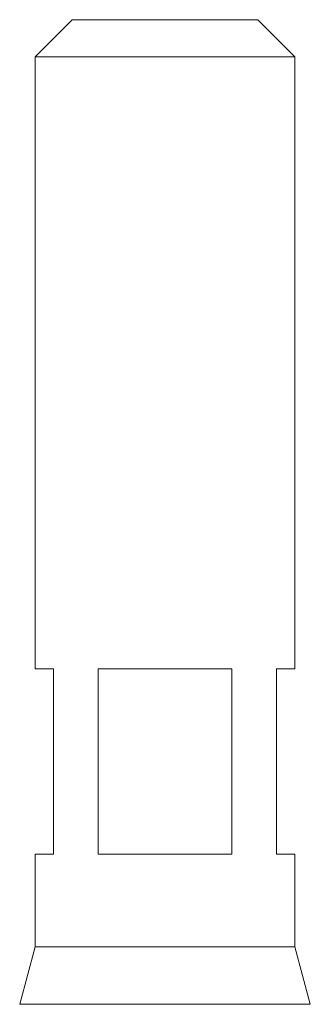
# Model space of a CAD drawing. Units: millimetres. Extents: x -171 to 1408, y -499 to 1325.
# Drawn here: x -3 to 12, y 830 to 883 of the extents above; entities that cross this region are included whole.
import ezdxf

# ---------------------------------------------------------------- set-up
doc = ezdxf.new("R2010")
doc.units = ezdxf.units.MM

msp = doc.modelspace()

# ---------------------------------------------------------------- linework, layer by layer
at = {"color": 7, "linetype": 'Continuous', "lineweight": 15}
for p, q in [((-0.587, 882.917), (-2.593, 880.911)), ((-0.587, 882.917), (4.428, 882.917)), ((4.428, 882.917), (9.443, 882.917)), ((11.449, 880.911), (9.443, 882.917)), ((-2.593, 880.911), (-2.593, 847.812)), ((4.428, 880.911), (-2.593, 880.911)), ((11.449, 880.911), (4.428, 880.911)), ((11.449, 847.812), (11.449, 880.911)), ((-2.593, 847.812), (-1.59, 847.812)), ((-1.59, 847.812), (-1.59, 837.782)), ((0.811, 847.812), (8.044, 847.812)), ((0.811, 837.782), (0.811, 847.812)), ((8.044, 847.812), (8.044, 837.782)), ((10.446, 847.812), (11.449, 847.812)), ((10.446, 837.782), (10.446, 847.812)), ((-2.593, 837.782), (-2.593, 832.767)), ((-2.593, 837.782), (-1.59, 837.782)), ((0.811, 837.782), (8.044, 837.782)), ((10.446, 837.782), (11.449, 837.782)), ((11.449, 832.767), (11.449, 837.782)), ((-2.593, 832.767), (-3.425, 829.662)), ((-2.593, 832.767), (11.449, 832.767)), ((12.281, 829.662), (11.449, 832.767))]:
    msp.add_line(p, q, dxfattribs=at)
at = {"color": 8, "linetype": 'Continuous', "lineweight": 15}
msp.add_line((-3.425, 829.662), (12.281, 829.662), dxfattribs=at)

doc.saveas('drawing.dxf')
